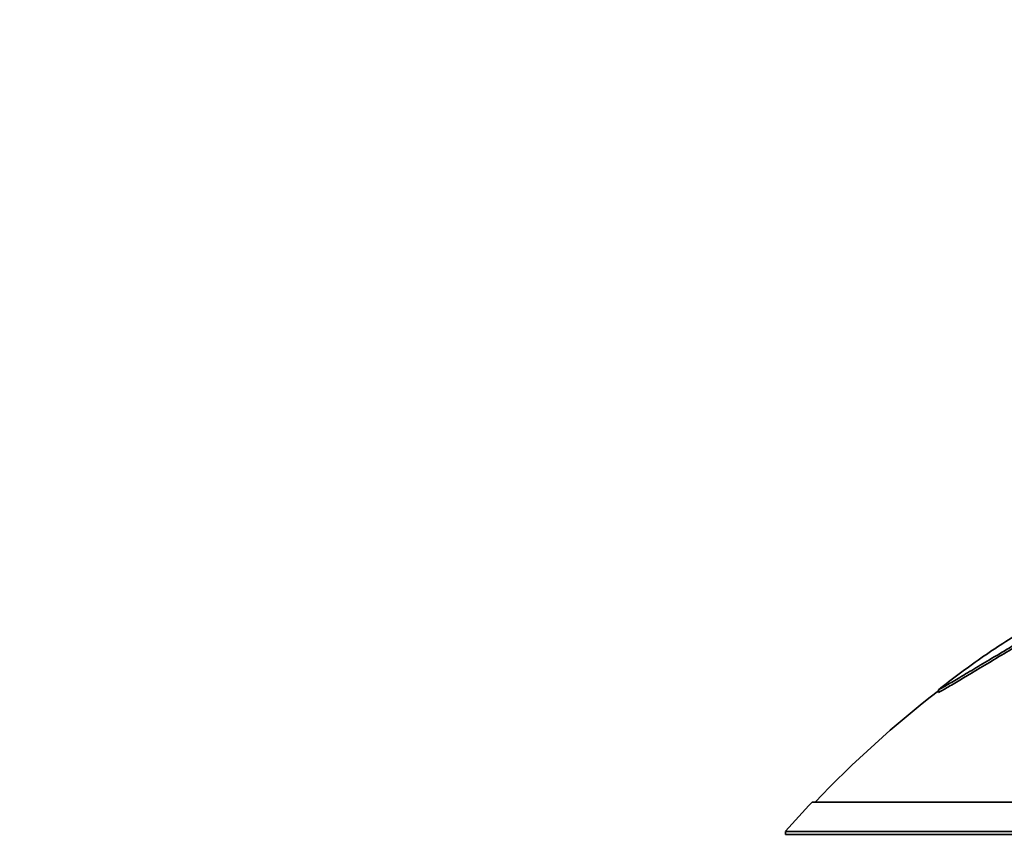
# Model space of a CAD drawing. Units: millimetres. Extents: x 0 to 780, y 0 to 1164.
# Drawn here: x 376 to 394, y 1086 to 1102 of the extents above; entities that cross this region are included whole.
import ezdxf
from ezdxf import colors
from ezdxf.entities.mleader import LeaderData, LeaderLine
from ezdxf.math import Vec2, Vec3

# ---------------------------------------------------------------- set-up
doc = ezdxf.new("R2010")
doc.units = ezdxf.units.MM
doc.layers.add('DV2_Défaut', color=7, linetype='Continuous')
doc.layers.add('Défaut', color=7, linetype='Continuous')

# ---------------------------------------------------------------- blocks, each defined once
blk = doc.blocks.new('_DOT')
at = {"color": 0}
blk.add_line((0, 0), (-1, 0), dxfattribs=at)
at = {"color": 0, "const_width": 0.333}
blk.add_lwpolyline([(-0.1665, 0, 1), (0.1665, 0, 1)], format="xyb", close=True, dxfattribs=at)
blk = doc.blocks.new('SE1')
at = {"layer": 'DV2_Défaut', "color": 7, "linetype": 'Continuous', "lineweight": 35}
for p, q in [((393.229, 1089.174), (393.229, 1089.124)), ((420.364, 1087.07), (390.864, 1087.07)), ((420.864, 1086.521), (390.364, 1086.521)), ((390.364, 1086.521), (390.364, 1086.461)), ((420.864, 1086.461), (390.364, 1086.461))]:
    blk.add_line(p, q, dxfattribs=at)
for radius, start, end in [(20.26, 127.6852, 136.4963), (20.3, 136.6022, 138.6972)]:
    blk.add_arc((405.614, 1073.123), radius, start, end, dxfattribs=at)
for points, knots in [([(393.229, 1089.174), (393.479, 1089.375), (393.744, 1089.572), (394.301, 1089.96), (394.576, 1090.139), (394.983, 1090.383), (395.113, 1090.457), (395.358, 1090.589), (395.474, 1090.647), (395.674, 1090.739), (395.761, 1090.774), (395.899, 1090.815), (395.948, 1090.821), (395.976, 1090.813)], [0, 0, 0, 0, 0.25, 0.25, 0.5, 0.5, 0.625, 0.625, 0.75, 0.75, 0.875, 0.875, 1, 1, 1, 1]), ([(395.844, 1090.72), (395.575, 1090.563), (395.308, 1090.406), (394.909, 1090.17), (394.776, 1090.09), (394.519, 1089.937), (394.395, 1089.863), (394.156, 1089.72), (394.039, 1089.65), (393.823, 1089.521), (393.723, 1089.462), (393.541, 1089.354), (393.459, 1089.306), (393.324, 1089.227), (393.269, 1089.196), (393.229, 1089.174)], [0, 0, 0, 0, 0.25, 0.25, 0.375, 0.375, 0.5, 0.5, 0.625, 0.625, 0.75, 0.75, 0.875, 0.875, 1, 1, 1, 1]), ([(393.229, 1089.124), (393.269, 1089.146), (393.324, 1089.177), (393.459, 1089.255), (393.54, 1089.304), (393.812, 1089.465), (394.033, 1089.598), (394.511, 1089.885), (394.773, 1090.041), (395.303, 1090.356), (395.576, 1090.518), (395.844, 1090.675)], [0, 0, 0, 0, 0.125, 0.125, 0.25, 0.25, 0.5, 0.5, 0.75, 0.75, 1, 1, 1, 1])]:
    blk.add_open_spline(points, degree=3, knots=knots, dxfattribs=at)

msp = doc.modelspace()

# ---------------------------------------------------------------- block references
at = {"layer": 'Défaut'}
msp.add_blockref('SE1', (0, 0), dxfattribs=at)

# ---------------------------------------------------------------- leaders
at = {"layer": 'Défaut', "color": 7, "linetype": 'Continuous', "lineweight": 18}
ml = msp.add_multileader_mtext('Standard', dxfattribs=at)
ml.set_content('{\\pxsm0.9;\\fSolid Edge ISO|b1||i0||c0|p34;\\W1.;28/08/2017\\P}', color=256)
ml.set_leader_properties()
ml.set_arrow_properties(name='DOT')
ml.build(insert=Vec2(0, 0))
ml.multileader.update_dxf_attribs({"leader_type": 0, "dogleg_length": 0, "arrow_head_size": 12})
ctx = ml.context
ctx.base_point, ctx.char_height, ctx.arrow_head_size, ctx.landing_gap_size = Vec3(656.602, 1156.973), 12, 12, 4.2
notes = []
notes.append((ctx, [(0, (0, 0, 0), (0, 0), (1, 0), 1, [])]))
ctx.mtext.insert = Vec3(658.602, 1163.093)
for ctx, leaders in notes:
    for number, flags, end, landing, length, lines in leaders:
        leader = LeaderData()
        leader.index, (leader.has_last_leader_line, leader.has_dogleg_vector, leader.attachment_direction) = number, flags
        leader.last_leader_point, leader.dogleg_vector, leader.dogleg_length = Vec3(end), Vec3(landing), length
        for number, points, colour, breaks in lines:
            line = LeaderLine()
            line.index, line.vertices, line.color, line.breaks = number, Vec3.list(points), colors.encode_raw_color(colour), breaks
            leader.lines.append(line)
        ctx.leaders.append(leader)

doc.saveas('drawing.dxf')
